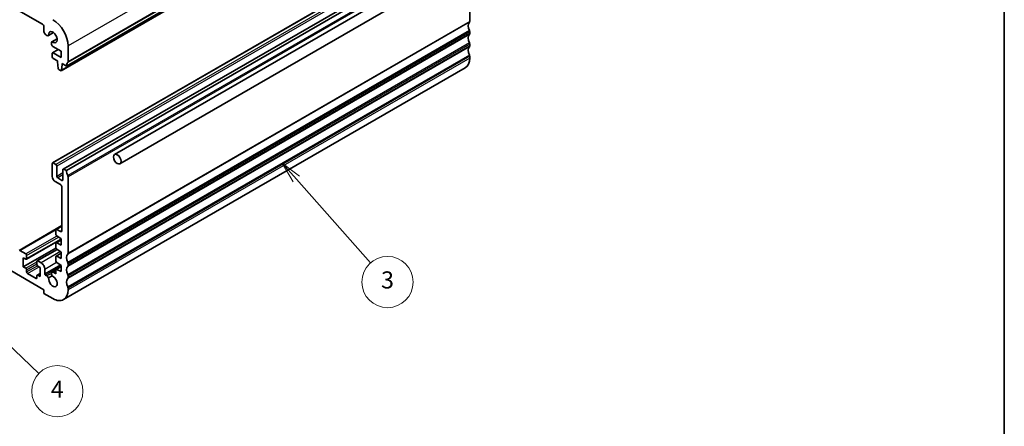
# Model space of a CAD drawing. Units: millimetres. Extents: x 29 to 4174, y 16 to 718.
# Drawn here: x 580 to 811, y 205 to 300 of the extents above; entities that cross this region are included whole.
import ezdxf

# ---------------------------------------------------------------- set-up
doc = ezdxf.new("R2010")
doc.units = ezdxf.units.MM
doc.header["$LTSCALE"] = 2
for name, color, linetype, lineweight in [('Border (ISO)', 7, 'Continuous', 35), ('Symbol (TK)', 100, 'Continuous', 18), ('Visible (ISO)', 7, 'Continuous', 35), ('Visible Narrow (ISO)', 7, 'Continuous', 25)]:
    doc.layers.add(name, color=color, linetype=linetype, lineweight=lineweight)
doc.styles.add('Note Text (TK2)', font='txt')

# ---------------------------------------------------------------- blocks, each defined once
blk = doc.blocks.new('図面枠 tk図枠')
at = {"layer": 'Border (ISO)'}
blk.add_line((405.5, 289), (405.5, 8), dxfattribs=at)
blk = doc.blocks.new('バルーン4')
at = {"layer": 'Symbol (TK)', "color": 100}
for p, q in [((322.63, 131.46), (320.97, 133.33)), ((323, 131.79), (320.97, 133.33)), ((320.97, 133.33), (322.25, 131.13)), ((322.63, 131.46), (331.31, 121.65))]:
    blk.add_line(p, q, dxfattribs=at)
at = {"layer": 'Symbol (TK)'}
blk.add_circle((333.3, 119.41), 3, dxfattribs=at)
at = {"layer": 'Symbol (TK)', "color": 7, "insert": (333.3, 119.4), "char_height": 2, "attachment_point": 5, "line_spacing_factor": 0.25, "style": 'Note Text (TK2)'}
blk.add_mtext('3', dxfattribs=at)
blk = doc.blocks.new('バルーン5')
at = {"layer": 'Symbol (TK)', "color": 100}
for p, q in [((285.26, 115.62), (283.46, 117.35)), ((285.61, 115.98), (283.46, 117.35)), ((283.46, 117.35), (284.92, 115.26)), ((285.26, 115.62), (292.49, 108.7))]:
    blk.add_line(p, q, dxfattribs=at)
at = {"layer": 'Symbol (TK)'}
blk.add_circle((294.65, 106.63), 3, dxfattribs=at)
at = {"layer": 'Symbol (TK)', "color": 7, "insert": (294.65, 106.61), "char_height": 2, "attachment_point": 5, "line_spacing_factor": 0.25, "style": 'Note Text (TK2)'}
blk.add_mtext('4', dxfattribs=at)

msp = doc.modelspace()

# ---------------------------------------------------------------- linework, layer by layer
at = {"layer": 'Visible (ISO)'}
for p, q in [((498.8216, 349.4614), (585.7957, 299.2469)), ((685.4978, 343.7051), (591.4526, 289.4081)), ((684.263, 342.6118), (590.2178, 288.3148)), ((698.1664, 323.8037), (602.707, 268.6902)), ((682.2365, 321.0214), (588.1913, 266.7243)), ((699.4164, 321.6386), (603.957, 266.5251)), ((684.7114, 319.5925), (590.6662, 265.2955)), ((685.4978, 319.2102), (591.4526, 264.9132)), ((685.8513, 313.8068), (685.8513, 299.8592)), ((586.1493, 298.6345), (586.1493, 297.5305)), ((685.8513, 297.4098), (685.8513, 297.0015)), ((586.6089, 296.7344), (586.8851, 296.575)), ((588.4261, 297.2448), (587.2101, 296.5428)), ((588.4125, 297.255), (587.273, 296.5971)), ((589.2662, 295.7897), (588.0502, 295.0877)), ((588.1287, 295.115), (589.2682, 295.7729)), ((587.9156, 294.7901), (587.9156, 294.6345)), ((589.5262, 293.2963), (588.1913, 292.5256)), ((588.2691, 294.0221), (590.2152, 292.8986)), ((590.2152, 292.8986), (590.2152, 291.4289)), ((591.8061, 290.4287), (591.8061, 294.1438)), ((685.8513, 294.552), (685.8513, 294.1438)), ((588.1292, 292.3883), (588.1292, 291.5718)), ((590.2152, 291.4289), (588.3413, 292.5108)), ((588.3413, 291.2044), (589.3313, 290.6328)), ((589.3313, 290.6328), (589.3313, 290.3879)), ((685.8513, 291.6943), (685.8513, 291.286)), ((589.3313, 290.3879), (589.5163, 288.8567)), ((589.7261, 288.5269), (590.0678, 288.3296)), ((590.2776, 288.4171), (590.4626, 289.7347)), ((590.4626, 289.9796), (591.4526, 289.4081)), ((590.4626, 289.7347), (590.4626, 289.9796)), ((590.6748, 289.8572), (590.4626, 289.7347)), ((684.8158, 288.9971), (590.7706, 234.7001)), ((588.1292, 266.587), (588.1292, 263.566)), ((588.9777, 266.3421), (588.3413, 266.7095)), ((589.1898, 263.566), (589.1898, 265.9746)), ((590.6041, 265.1581), (590.6041, 262.7495)), ((591.4526, 264.9132), (590.8162, 265.2806)), ((590.3919, 262.627), (589.402, 263.1985)), ((591.8061, 245.5622), (591.8061, 263.4843)), ((588.8363, 262.3412), (590.0384, 261.6472)), ((590.3919, 261.0348), (590.3919, 250.872)), ((580.3424, 246.2303), (590.3919, 252.0324)), ((590.3919, 251.9533), (589.0398, 251.1727)), ((588.9777, 251.0353), (588.9777, 249.9709)), ((589.1754, 249.6123), (590.2152, 248.9303)), ((590.0384, 250.6679), (589.1898, 251.1578)), ((581.341, 242.3779), (588.9868, 246.7922)), ((582.0566, 244.1593), (590.2152, 248.8696)), ((588.9777, 247.8467), (588.9777, 246.8682)), ((590.2152, 248.6626), (589.0398, 247.984)), ((590.2152, 247.4606), (589.1751, 247.9771)), ((590.2152, 248.9303), (590.2152, 247.4606)), ((571.1465, 245.6509), (586.1493, 236.989)), ((581.9066, 245.3989), (580.4924, 246.2154)), ((581.341, 242.3779), (581.341, 244.5008)), ((581.341, 244.5008), (581.9066, 244.1742)), ((582.1188, 244.2966), (582.1188, 245.0315)), ((584.5851, 243.7808), (589.2392, 246.4678)), ((588.9777, 244.744), (588.9777, 243.7677)), ((590.2152, 245.5599), (589.0398, 244.8813)), ((590.2152, 244.3579), (589.1751, 244.8744)), ((589.1754, 246.5096), (590.2152, 245.8276)), ((590.2152, 245.8276), (590.2152, 244.3579)), ((581.9066, 242.0513), (581.341, 242.3779)), ((584.5229, 243.6435), (584.5229, 242.9086)), ((585.5129, 243.3169), (584.7351, 243.7659)), ((584.7351, 242.5412), (585.3008, 242.2146)), ((585.3008, 242.2146), (585.3008, 240.0917)), ((590.2152, 242.4572), (589.0398, 241.7786)), ((589.1751, 243.4094), (590.2152, 242.7249)), ((590.2152, 242.7249), (590.2152, 241.2552)), ((591.8061, 242.7045), (591.8061, 243.1127)), ((582.1188, 241.194), (582.1188, 241.6839)), ((584.3108, 239.6834), (582.3309, 240.8265)), ((584.5229, 240.2958), (584.5229, 239.8059)), ((584.5851, 240.4331), (585.3008, 240.8464)), ((585.3008, 240.0917), (584.7351, 240.4183)), ((586.3614, 240.7058), (586.3614, 241.8472)), ((586.8851, 240.2402), (586.5028, 240.4608)), ((587.273, 239.7701), (588.1287, 240.2641)), ((588.9792, 241.669), (588.0502, 241.1326)), ((588.9777, 240.7526), (588.3752, 241.1005)), ((588.9777, 241.6413), (588.9777, 240.7526)), ((590.2152, 241.2552), (589.1751, 241.7717)), ((591.8061, 239.8467), (591.8061, 240.255)), ((586.1493, 236.989), (586.1493, 236.1725)), ((586.1493, 236.1725), (588.2706, 234.9478)), ((591.8061, 236.989), (591.8061, 237.3973))]:
    msp.add_line(p, q, dxfattribs=at)
for centre, major_axis, start_param, end_param in [((588.2706, 296.185), (-2.5, 4.3301), 3.92699082, 5.49778714), ((685.4978, 300.0634), (0.25, -0.433), 0.14189705, 0.78539816), ((585.7957, 298.8386), (0.25, -0.433), 0.78539816, 2.35619449), ((586.6089, 297.2652), (0.325, -0.5629), 3.92699082, 5.49778714), ((588.2706, 296.185), (-0.7125, 1.2341), 2.21489838, 7.20987958), ((686.912, 298.0221), (-1, 1.7321), 0.14189705, 1.42889927), ((685.4978, 297.6139), (0.25, -0.433), 0.78539816, 1.42889927), ((586.8851, 297.1057), (0.325, -0.5629), 5.49778714, 6.5025625), ((588.3752, 294.5248), (-0.325, 0.5629), 6.06380812, 7.06858347), ((686.912, 295.1644), (-1, 1.7321), 0.14189705, 1.42889927), ((685.4978, 297.2056), (0.25, -0.433), 0.14189705, 0.78539816), ((588.2691, 294.4304), (0.25, -0.433), 3.92699082, 5.49778714), ((686.912, 292.3066), (-1, 1.7321), 0.14189705, 1.42889927), ((685.4978, 294.7561), (0.25, -0.433), 0.78539816, 1.42889927), ((685.4978, 294.3479), (0.25, -0.433), 0.14189705, 0.78539816), ((588.3413, 292.2658), (-0.15, 0.2598), 5.49778714, 7.06858347), ((588.3413, 291.4493), (0.15, -0.2598), 3.92699082, 5.49778714), ((682.3158, 293.3273), (2.5, -4.3301), 0, 0.78539816), ((685.4978, 291.8984), (0.25, -0.433), 0.78539816, 1.42889927), ((589.7261, 288.7719), (0.15, -0.2598), 4.07588076, 5.49778714), ((590.0678, 288.5746), (0.15, -0.2598), 5.49778714, 6.91969352), ((592.8668, 288.5916), (-1, 1.7321), 0.14189705, 0.78539816), ((591.4526, 290.6328), (0.25, -0.433), 0.14189705, 0.78539816), ((588.3413, 266.4645), (-0.15, 0.2598), 5.49778714, 7.06858347), ((588.9777, 266.0971), (-0.15, 0.2598), 3.92699082, 5.49778714), ((590.8162, 265.0357), (-0.15, 0.2598), 5.49778714, 7.06858347), ((588.8363, 263.1577), (0.5, -0.866), 3.92699082, 5.49778714), ((589.402, 263.4435), (-0.15, 0.2598), 0.78539816, 2.35619449), ((592.8668, 264.0967), (-1, 1.7321), 0.78539816, 1.42889927), ((591.4526, 263.6884), (-0.25, 0.433), 3.92699082, 4.57049193), ((590.0384, 261.239), (0.25, -0.433), 0.78539816, 2.35619449), ((590.3919, 262.8719), (0.15, -0.2598), 5.49778714, 7.06858347), ((589.1898, 250.9129), (-0.15, 0.2598), 5.49778714, 7.06858347), ((589.1898, 249.8484), (0.15, -0.2598), 3.92699082, 5.42977814), ((590.0384, 251.0762), (0.25, -0.433), 5.49778714, 7.06858347), ((589.1898, 247.7242), (-0.15, 0.2598), 5.56760031, 7.06858347), ((589.1898, 246.7457), (0.15, -0.2598), 3.92699082, 5.42977814), ((581.9066, 245.154), (-0.15, 0.2598), 3.92699082, 5.49778714), ((589.1898, 244.6215), (-0.15, 0.2598), 5.56760031, 7.06858347), ((592.8668, 243.7251), (-1, 1.7321), 0.14189705, 1.42889927), ((591.4526, 245.7663), (0.25, -0.433), 0.14189705, 0.78539816), ((581.9066, 244.4191), (0.15, -0.2598), 5.49778714, 7.06858347), ((581.9066, 241.8063), (-0.15, 0.2598), 3.92699082, 5.49778714), ((584.7351, 243.521), (-0.15, 0.2598), 5.49778714, 7.06858347), ((584.7351, 242.7861), (0.15, -0.2598), 3.92699082, 5.49778714), ((585.5129, 242.3371), (0.6, -1.0392), 0.78539816, 2.35619449), ((589.1898, 243.6452), (0.15, -0.2598), 3.92699082, 5.42797397), ((592.8668, 240.8674), (-1, 1.7321), 0.14189705, 1.42889927), ((591.4526, 243.3169), (-0.25, 0.433), 3.92699082, 4.57049193), ((591.4526, 242.9086), (0.25, -0.433), 0.14189705, 0.78539816), ((582.3309, 241.0715), (-0.15, 0.2598), 0.78539816, 2.35619449), ((584.3108, 239.9284), (0.15, -0.2598), 5.49778714, 7.06858347), ((584.7351, 240.1733), (-0.15, 0.2598), 5.49778714, 7.06858347), ((586.5028, 240.6241), (-0.1, 0.1732), 0.78539816, 2.35619449), ((586.8851, 239.7094), (-0.325, 0.5629), 4.49301179, 5.49783001), ((588.2706, 239.0302), (0.7125, -1.2341), 3.78569471, 8.78067591), ((588.3752, 240.5697), (-0.325, 0.5629), 5.49778714, 8.07335883), ((589.1898, 241.5188), (-0.15, 0.2598), 5.56760031, 7.06858347), ((591.4526, 240.4591), (-0.25, 0.433), 3.92699082, 4.57049193), ((591.4526, 240.0509), (0.25, -0.433), 0.14189705, 0.78539816), ((592.8668, 238.0096), (-1, 1.7321), 0.14189705, 1.42889927), ((591.4526, 237.6014), (-0.25, 0.433), 3.92699082, 4.57049193), ((588.2706, 239.0302), (2.5, -4.3301), 5.49778714, 7.06858347)]:
    msp.add_ellipse(centre, major_axis=major_axis, ratio=0.57735027, start_param=start_param, end_param=end_param, dxfattribs=at)
msp.add_ellipse((603.332, 267.6076), major_axis=(0.625, -1.0825), ratio=0.57735027, dxfattribs=at)
at = {"layer": 'Visible Narrow (ISO)'}
for p, q in [((685.8513, 348.4408), (591.8061, 294.1438)), ((685.7806, 344.5216), (591.7354, 290.2246)), ((685.8513, 344.7257), (591.8061, 290.4287)), ((684.3228, 342.7142), (590.2776, 288.4171)), ((682.3865, 321.0065), (588.3413, 266.7095)), ((683.0229, 320.6391), (588.9777, 266.3421)), ((683.2351, 320.2717), (589.1898, 265.9746)), ((684.8614, 319.5776), (590.8162, 265.2806)), ((685.7806, 318.0671), (591.7354, 263.7701)), ((685.8513, 317.7813), (591.8061, 263.4843)), ((685.8513, 299.8592), (591.8061, 245.5622)), ((685.7806, 299.6551), (591.7354, 245.3581)), ((685.7806, 297.6955), (591.7354, 243.3985)), ((685.8513, 297.4098), (591.8061, 243.1127)), ((685.7806, 296.7974), (591.7354, 242.5004)), ((685.8513, 297.0015), (591.8061, 242.7045)), ((589.6141, 293.2456), (588.3413, 292.5108)), ((685.7806, 294.8378), (591.7354, 240.5408)), ((685.7806, 293.9396), (591.7354, 239.6426)), ((685.8513, 294.552), (591.8061, 240.255)), ((685.8513, 294.1438), (591.8061, 239.8467)), ((685.7806, 291.98), (591.7354, 237.683)), ((685.8513, 291.6943), (591.8061, 237.3973)), ((685.8513, 291.286), (591.8061, 236.989)), ((590.6041, 264.3825), (589.1898, 263.566)), ((590.6041, 263.8926), (589.402, 263.1985)), ((590.6041, 262.7495), (590.3919, 262.627)), ((590.3919, 251.8518), (589.1898, 251.1578)), ((580.4924, 246.2154), (588.9965, 251.1252)), ((589.189, 249.6034), (581.9066, 245.3989)), ((582.1188, 245.0315), (589.5862, 249.3428)), ((582.1188, 244.2966), (590.1821, 248.952)), ((590.3919, 250.872), (590.0384, 250.6679)), ((590.2152, 248.5776), (589.1751, 247.9771)), ((589.3214, 246.4139), (584.7351, 243.7659)), ((590.0497, 245.9362), (585.5129, 243.3169)), ((590.2152, 245.4749), (589.1751, 244.8744)), ((581.9066, 242.0513), (584.5229, 243.5618)), ((582.1188, 241.6839), (584.5229, 243.0719)), ((582.1188, 241.194), (584.6247, 242.6407)), ((582.3309, 240.8265), (585.0179, 242.3779)), ((586.3614, 241.8472), (589.1294, 243.4453)), ((590.0485, 242.8345), (586.3614, 240.7058)), ((590.2152, 242.6041), (586.5028, 240.4608)), ((590.2152, 242.3722), (589.1751, 241.7717)), ((584.3108, 239.6834), (584.5229, 239.8059)), ((584.7351, 240.4183), (585.3008, 240.7449)), ((587.9156, 240.8351), (586.8851, 240.2402)), ((588.9777, 241.4483), (588.3752, 241.1005))]:
    msp.add_line(p, q, dxfattribs=at)

# ---------------------------------------------------------------- block references
at = {"xscale": 2, "yscale": 2, "zscale": 2}
msp.add_blockref('図面枠 tk図枠', (0, 0), dxfattribs=at)
at = {"layer": 'Symbol (TK)', "xscale": 2, "yscale": 2, "zscale": 2}
for name in ['バルーン4', 'バルーン5']:
    msp.add_blockref(name, (0, 0), dxfattribs=at)

doc.saveas('drawing.dxf')
